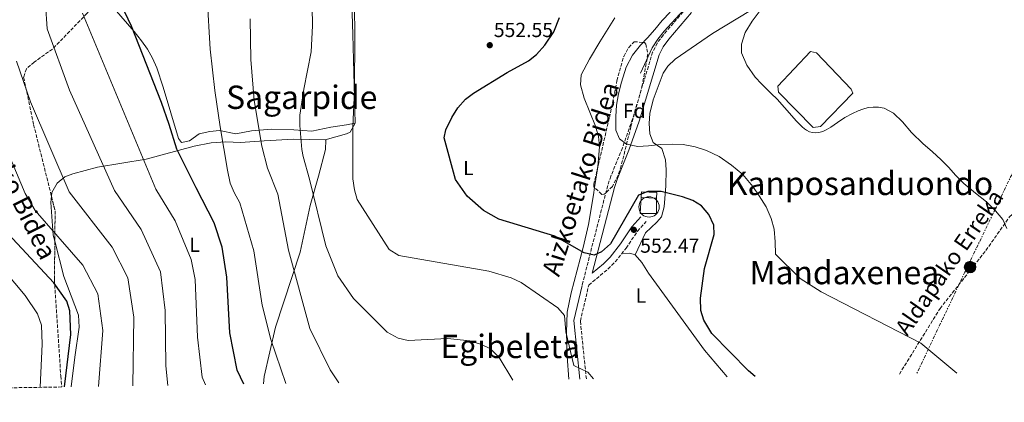
# Model space of a CAD drawing. Units: metres. Extents: x 603618 to 607055, y 4756976 to 4759343.
# Drawn here: x 606155 to 606640, y 4757007 to 4757195 of the extents above; entities that cross this region are included whole.
import ezdxf
from ezdxf.enums import TextEntityAlignment as Align

# ---------------------------------------------------------------- set-up
doc = ezdxf.new("R2010")
doc.units = ezdxf.units.M
doc.header["$MEASUREMENT"] = 0
doc.linetypes.add('DGN Style 3', pattern=[2.435890702152634, 1.739921930109024, -0.6959687720436097])
doc.linetypes.add('DGN Style 7', pattern=[3.4798438602180486, 1.565929737098122, -0.6959687720436097, 0.5219765790327072, -0.6959687720436097])
for name, color, linetype, lineweight in [('Acequia sin especificar', 4, 'Continuous', 0), ('Balsa-alberca', 142, 'Continuous', 0), ('Barranco lineal', 142, 'DGN Style 3', 13), ('Camino', 7, 'DGN Style 3', 0), ('Caseta-cabaña', 1, 'Continuous', 0), ('Cementerio puntual', 7, 'Continuous', 0), ('Cota de punto acotado terreno', 7, 'Continuous', 0), ('Curva de nivel directora', 30, 'Continuous', 30), ('Curva de nivel intermedia', 30, 'Continuous', 0), ('Estanque', 4, 'Continuous', 0), ('Etiqueta de uso rústico', 92, 'Continuous', 0), ('Etiqueta de zona arbolada', 92, 'Continuous', 0), ('Línea  de muro-pared o tapia', 1, 'Continuous', 13), ('Línea de cambio de uso (parcela vista)', 92, 'Continuous', 0), ('Línea eléctrica', 6, 'DGN Style 7', 0), ('Margen derecho', 7, 'Continuous', 0), ('Poste tendido eléctrico', 7, 'Continuous', 0), ('Punto acotado terreno (símbolo)', 7, 'Continuous', 0), ('Texto de arroyo-regatas y barrancos', 142, 'Continuous', 0), ('Texto de rotulación de espacio menor sin especificar', 7, 'Continuous', 0), ('Texto de Área (paraje) menor', 7, 'Continuous', 0), ('Transformador', 7, 'Continuous', 0), ('Zona arbolada', 92, 'DGN Style 3', 0)]:
    doc.layers.add(name, color=color, linetype=linetype, lineweight=lineweight)
doc.styles.add('Style-Arial', font='arial.ttf')

# ---------------------------------------------------------------- blocks, each defined once
blk = doc.blocks.new('5PATER')
at = {"layer": 'Estanque', "linetype": 'Continuous', "lineweight": 0}
h = blk.add_hatch(color=51, dxfattribs=at)
edge = h.paths.add_edge_path()
edge.add_ellipse((0, 0), major_axis=(-0.1095731443231308, -0.1110710700762829), ratio=0.9994222409660317, start_angle=0, end_angle=360)
blk = doc.blocks.new('5PELE')
at = {"layer": 'Transformador', "linetype": 'Continuous', "lineweight": 0}
h = blk.add_hatch(color=9, dxfattribs=at)
edge = h.paths.add_edge_path()
edge.add_arc((-2.000000476837158e-05, 0), 0.2850000000000001, 0, 360)
at = {"layer": 'Transformador', "color": 252, "linetype": 'Continuous', "lineweight": 0}
blk.add_circle((-2.000000476837158e-05, 0), 0.2850000000000001, dxfattribs=at)

msp = doc.modelspace()

# ---------------------------------------------------------------- linework, layer by layer
at = {"layer": 'Acequia sin especificar', "color": 4, "linetype": 'Continuous', "lineweight": 0}
msp.add_polyline3d([(606460.3700000001, 4757168.810000001, 543.3099999999977), (606466.2400000002, 4757181.32, 543.3099999999977), (606469, 4757185.5, 543.3999999999943), (606472.1299999999, 4757189.439999999, 543.4499999999971), (606481.6699999999, 4757199.779999999, 542.6399999999994), (606493.8600000005, 4757215.9, 542.3399999999965)], dxfattribs=at)
at = {"layer": 'Balsa-alberca', "color": 142, "linetype": 'Continuous', "lineweight": 0, "elevation": 539.8800000000045, "flags": 128}
msp.add_lwpolyline([(606527.9900000002, 4757162.390000001), (606544.0499999998, 4757179.460000001), (606547, 4757178.869999999), (606564.1799999997, 4757160.949999999), (606564.9400000004, 4757158.91), (606549.0099999999, 4757142.600000001), (606545.4600000001, 4757142.07), (606528.3300000001, 4757159.41), (606527.9900000002, 4757162.390000001)], close=True, dxfattribs=at)
at = {"layer": 'Balsa-alberca', "color": 142, "linetype": 'Continuous', "lineweight": 0}
msp.add_polyline3d([(606527.9900000002, 4757162.390000001, 539.9199999999983), (606544.0499999998, 4757179.460000001, 539.6600000000036), (606547, 4757178.869999999, 539.5399999999936), (606564.1799999997, 4757160.949999999, 539.7599999999948), (606564.9400000004, 4757158.91, 539.8800000000047), (606549.0099999999, 4757142.600000001, 540.2100000000064), (606545.4600000001, 4757142.07, 540.1100000000006), (606528.3300000001, 4757159.41, 539.8600000000006), (606527.9900000002, 4757162.390000001, 539.9199999999983)], dxfattribs=at)
at = {"layer": 'Barranco lineal', "color": 142, "linetype": 'DGN Style 3', "lineweight": 13}
msp.add_polyline3d([(606587.8799999999, 4757020.75, 544.9700000000012), (606607.8700000001, 4757053.01, 541.9499999999971), (606630.4900000002, 4757081.619999999, 539.320000000007), (606642.04, 4757098.07, 538.779999999999), (606667.0899999999, 4757120.07, 536.8800000000047), (606671.8700000001, 4757125.189999999, 537.3699999999953), (606675.7999999998, 4757128.220000001, 537.0099999999948), (606680.1900000004, 4757130.34, 536.4400000000023), (606694.2000000002, 4757135.710000001, 536.1699999999983), (606709.54, 4757140.75, 535.5200000000041), (606725.3099999996, 4757146.42, 535.1000000000058), (606730.0099999999, 4757148.100000001, 534.6499999999943), (606734.3499999996, 4757150.560000001, 534.1100000000006), (606735.7100000001, 4757151.869999999, 534.029999999999), (606738.0099999999, 4757156.380000001, 534.029999999999), (606742.0199999996, 4757175.180000001, 534.429999999993), (606751.1799999997, 4757214.230000001, 534.570000000007), (606755.8499999996, 4757230.630000001, 535.7100000000064), (606757.1600000003, 4757235.430000001, 535.6499999999943), (606761.4000000004, 4757254.24, 532.320000000007), (606765.6399999997, 4757278.720000001, 529.5899999999965), (606770.6299999999, 4757304.01, 526.1100000000006)], dxfattribs=at)
at = {"layer": 'Camino', "color": 7, "linetype": 'DGN Style 3', "lineweight": 0}
for points in [[(606480.8999999971, 4757230.449999999, 544.2400000000054), (606493.3799999984, 4757220.310000001, 543.0099999999948), (606496.1499999977, 4757219.300000001, 542.6999999999972), (606494.980000001, 4757217.240000002, 542.6999999999972), (606490.1000000016, 4757210.069999999, 542.7100000000064), (606482.969999999, 4757200.800000002, 542.7400000000052), (606471.7100000004, 4757187.670000001, 542.8899999999995), (606468.7100000009, 4757183.62, 542.9900000000052), (606466.4299999988, 4757179.180000002, 543.0800000000017), (606456.489999999, 4757146.199999999, 543.7100000000064), (606451.5599999981, 4757132.07, 544.6300000000047), (606445.8500000016, 4757118.200000001, 545.5800000000017), (606444.3000000004, 4757113.490000002, 545.9400000000024), (606435.2199999989, 4757078.24, 550.5200000000043), (606431.6999999986, 4757064.320000002, 551.5200000000042)], [(606433.7999999997, 4757018.390000002, 554.9199999999984), (606430.8599999981, 4757046.900000001, 552.6499999999943), (606434.7600000007, 4757063.600000001, 551.5200000000042), (606435.0300000012, 4757064.59, 552.3500000000058), (606444.4999999994, 4757072.490000002, 552.5899999999966), (606448.0500000011, 4757076.000000001, 552.6699999999983), (606453.3399999995, 4757082.74, 552.6900000000023), (606458.9699999979, 4757091.03, 552.7500000000001), (606463.2300000002, 4757095.880000001, 552.2100000000064)]]:
    msp.add_polyline3d(points, dxfattribs=at)
at = {"layer": 'Caseta-cabaña', "color": 1, "linetype": 'Continuous', "lineweight": 0, "extrusion": (0.01324351899493852, -0.000685919311897467, 0.9999120654934255), "elevation": 5321.914194442067, "flags": 128}
msp.add_lwpolyline([(606400.2664475879, 4757112.429479594), (606407.7971115637, 4757112.039479502)], dxfattribs=at)
at = {"layer": 'Caseta-cabaña', "color": 1, "linetype": 'Continuous', "lineweight": 0}
msp.add_polyline3d([(606468.4600000001, 4757110.09, 552.9100000000036), (606468.3099999996, 4757107.27, 553.179999999993), (606460.7800000003, 4757107.66, 553.279999999999), (606460.9299999997, 4757110.470000001, 552.9100000000036)], close=True, dxfattribs=at)
msp.add_polyline3d([(606468.3099999996, 4757107.27, 553.179999999993), (606468.4600000001, 4757110.09, 552.9100000000036), (606460.9299999997, 4757110.470000001, 552.9100000000036), (606460.7800000003, 4757107.66, 553.279999999999)], dxfattribs=at)
at = {"layer": 'Cementerio puntual', "color": 7, "linetype": 'Continuous', "lineweight": 0, "flags": 128}
msp.add_lwpolyline([(606464.6400000011, 4757107.99), (606465.5082408895, 4757107.914038765), (606466.3501007177, 4757107.688463105), (606467.1400000011, 4757107.320127019), (606467.8539380495, 4757106.820222217), (606468.4702222167, 4757106.203938048), (606468.9701270201, 4757105.49), (606469.338463105, 4757104.700100717), (606469.5640387661, 4757103.858240888), (606469.6400000011, 4757102.99), (606469.5640387661, 4757102.121759112), (606469.338463105, 4757101.279899284), (606468.9701270201, 4757100.49), (606468.4702222167, 4757099.776061952), (606467.8539380495, 4757099.159777785), (606467.1400000011, 4757098.659872983), (606466.3501007177, 4757098.291536896), (606465.5082408895, 4757098.065961235), (606464.6400000011, 4757097.99), (606463.7717591127, 4757098.065961235), (606462.9298992844, 4757098.291536896), (606462.1400000011, 4757098.659872983), (606461.4260619526, 4757099.159777785), (606460.8097777854, 4757099.776061952), (606460.3098729821, 4757100.49), (606459.9415368971, 4757101.279899284), (606459.715961236, 4757102.121759112), (606459.6400000011, 4757102.99), (606459.715961236, 4757103.858240888), (606459.9415368971, 4757104.700100717), (606460.3098729821, 4757105.49), (606460.8097777854, 4757106.203938048), (606461.4260619526, 4757106.820222217), (606462.1400000011, 4757107.320127019), (606462.9298992844, 4757107.688463105), (606463.7717591127, 4757107.914038765), (606464.6400000011, 4757107.99)], close=True, dxfattribs=at)
msp.add_lwpolyline([(606464.6400000007, 4757107.989999999), (606465.5082408886, 4757107.914038764), (606466.3501007187, 4757107.688463105), (606467.140000002, 4757107.320127018), (606467.8539380502, 4757106.820222217), (606468.4702222174, 4757106.203938049), (606468.9701270191, 4757105.49), (606469.3384631054, 4757104.700100717), (606469.5640387661, 4757103.85824089), (606469.640000001, 4757102.989999999), (606469.5640387661, 4757102.121759112), (606469.3384631054, 4757101.279899284), (606468.9701270191, 4757100.49), (606468.4702222174, 4757099.776061952), (606467.8539380502, 4757099.159777785), (606467.140000002, 4757098.659872981), (606466.3501007187, 4757098.291536897), (606465.5082408886, 4757098.065961234), (606464.6400000007, 4757097.989999999), (606463.7717591128, 4757098.065961234), (606462.929899285, 4757098.291536897), (606462.1400000018, 4757098.659872981), (606461.4260619535, 4757099.159777785), (606460.8097777864, 4757099.776061952), (606460.3098729827, 4757100.49), (606459.9415368964, 4757101.279899284), (606459.7159612355, 4757102.121759112), (606459.6400000006, 4757102.989999999), (606459.7159612355, 4757103.85824089), (606459.9415368964, 4757104.700100717), (606460.3098729827, 4757105.49), (606460.8097777864, 4757106.203938049), (606461.4260619535, 4757106.820222217), (606462.1400000018, 4757107.320127018), (606462.929899285, 4757107.688463105), (606463.7717591128, 4757107.914038764), (606464.6400000007, 4757107.989999999)], dxfattribs=at)
at = {"layer": 'Curva de nivel directora', "color": 30, "linetype": 'Continuous', "lineweight": 30, "flags": 128}
for points, elevation in [([(606265.1699999986, 4757015.789999999), (606261.9000000008, 4757022.62), (606258.2499999985, 4757041.080000001), (606256.8499999992, 4757068.530000002), (606254.509999999, 4757083.130000001), (606250.5999999996, 4757095.200000001), (606241.8099999987, 4757112.369999999), (606232.1999999996, 4757131.359999999), (606228.4800000003, 4757143.580000003), (606224.6099999989, 4757154.430000001), (606209.9299999983, 4757191.960000002), (606203.3099999999, 4757205.920000001)], 575.0000000000002), ([(606516.85, 4757019.660000001), (606513.5599999998, 4757022.420000001), (606495.4799999994, 4757040.79), (606491.5499999999, 4757047.320000002), (606490.1799999998, 4757052.12), (606489.9299999995, 4757058.050000003), (606492.0100000004, 4757072.720000002), (606496.730000001, 4757089.390000002), (606496.5299999999, 4757094.07), (606494.1299999993, 4757099.250000001), (606490.4599999991, 4757103.54), (606486.199999999, 4757106.140000002), (606481.0899999993, 4757108.02), (606470.6199999996, 4757110.600000001), (606464.1100000008, 4757110.61), (606459.4599999995, 4757108.720000002), (606445.6199999992, 4757084.880000001), (606441.2099999991, 4757080.86), (606437.5900000005, 4757079.289999999), (606432.6399999995, 4757080.410000001), (606418.3099999998, 4757088.609999999), (606390.7399999988, 4757096.990000002), (606383.1199999991, 4757101.210000002), (606375.0700000002, 4757108.350000001), (606369.3899999984, 4757116.430000001), (606363.7800000003, 4757137.03), (606364.6599999988, 4757140.880000002), (606367.5199999998, 4757147.060000001), (606370.5100000004, 4757151.770000001), (606374.3499999982, 4757155.980000001), (606378.3099999991, 4757159.030000002), (606394.9000000008, 4757169.190000001), (606405.3799999993, 4757174.810000001), (606409.2100000003, 4757178.020000001), (606413.3599999989, 4757182.61), (606417.7099999986, 4757189.199999999), (606420.5499999995, 4757196.27)], 550.0000000000001), ([(606176.9300000003, 4757014.439999999), (606180.0300000005, 4757040.210000001), (606179.5599999989, 4757051.840000001), (606178.0700000003, 4757056.61), (606171.6500000008, 4757065.710000002), (606144.48, 4757094.730000001)], 600.0000000000001)]:
    msp.add_lwpolyline(points, dxfattribs=dict(at, elevation=elevation))
at = {"layer": 'Curva de nivel intermedia', "color": 30, "linetype": 'Continuous', "lineweight": 0, "flags": 128}
for points, elevation in [([(606437.3700000015, 4757018.439999999), (606434.5000000015, 4757021.699999999), (606427.6399999994, 4757024.949999999), (606423.6200000006, 4757041.51), (606423.0500000005, 4757049.67), (606419.7200000002, 4757053.42), (606401.7100000014, 4757065.869999999), (606396.7100000012, 4757068.06), (606385.8200000013, 4757071.4), (606341.4500000008, 4757079.189999999), (606336.7000000011, 4757082.069999999), (606321.0500000003, 4757106.609999999), (606319.7400000005, 4757111.439999999), (606318.870000001, 4757116.75), (606318.88, 4757142.569999999), (606319.6100000008, 4757160.249999999), (606319.8700000001, 4757187.659999999), (606319.5400000016, 4757215.310000001)], 555.0000000000001), ([(606397.6100000021, 4757017.83), (606390.9600000001, 4757028.92), (606386.6500000006, 4757033.13), (606382.1900000015, 4757035.390000001), (606376.4000000001, 4757037.050000001), (606365.5300000004, 4757038.199999999), (606346.0599999998, 4757037.29), (606341.1700000014, 4757038.439999999), (606335.7700000012, 4757041.470000001), (606319.2100000008, 4757057.920000001), (606311.5300000008, 4757069.13), (606305.640000001, 4757083.929999999), (606297.5499999997, 4757116.63), (606294.4000000004, 4757127.75), (606293.7300000021, 4757131.259999999), (606292.6900000004, 4757143.099999999), (606292.810000001, 4757148.099999999), (606294.7199999999, 4757161), (606298.2900000017, 4757179.239999999), (606298.9900000013, 4757192.109999999), (606298.6300000014, 4757211.079999999)], 560), ([(606285.8700000008, 4757016.109999999), (606278.4099999998, 4757037.730000001), (606274.3000000014, 4757054.749999999), (606270.1399999997, 4757081.439999999), (606263.3100000012, 4757105.050000002), (606260.4800000014, 4757110.09), (606258.5400000013, 4757114.71), (606257.150000001, 4757121.100000001), (606253.4900000021, 4757142.430000001), (606250.9500000007, 4757160.32), (606248.6000000014, 4757180.609999999), (606247.190000001, 4757205.99)], 570), ([(606227.8400000011, 4757015.220000001), (606226.7900000005, 4757024.849999999), (606226.5300000012, 4757052.029999998), (606224.1700000009, 4757071.060000001), (606214.6900000015, 4757091.869999998), (606201.5599999998, 4757111.09), (606179.3800000001, 4757160.399999999), (606168.4299999999, 4757190.640000001), (606167.5400000003, 4757202.730000001)], 585), ([(606246.3200000015, 4757015.499999999), (606244.700000001, 4757019.23), (606242.3699999999, 4757038.92), (606241.2000000007, 4757067.25), (606239.3400000011, 4757077.099999999), (606231.4500000009, 4757096.210000001), (606221.9600000003, 4757111.739999999), (606185.8399999997, 4757198.390000001)], 580.0000000000001), ([(606312.0300000014, 4757016.519999999), (606307.6300000004, 4757022.849999998), (606297.7400000019, 4757043.159999999), (606287.1500000015, 4757081.720000001), (606281.860000001, 4757109.32), (606276.8699999999, 4757122.05), (606274.1400000006, 4757132.83), (606270.2400000002, 4757155.33), (606268.6900000012, 4757175.5), (606268.3499999993, 4757195.529999999)], 565.0000000000001), ([(606616.120000001, 4757021.189999999), (606598.3899999993, 4757035.96), (606549.3400000005, 4757061.269999999), (606539.1200000013, 4757067.84), (606526.8500000001, 4757079.699999998), (606526.7699999998, 4757085.829999999), (606526.2100000009, 4757092), (606524.8200000006, 4757097.310000001), (606522.3799999999, 4757102.99), (606518.8900000007, 4757108.539999999), (606515.8100000005, 4757113.109999999), (606510.8600000018, 4757118.890000001), (606505.2800000006, 4757123.539999999), (606499.2400000012, 4757127.819999999), (606493.0099999995, 4757130.779999998), (606487.4200000016, 4757132.58), (606481.3799999999, 4757133.65), (606476.3600000018, 4757133.939999999), (606470.2400000021, 4757133.779999998), (606464.35, 4757133.029999999), (606459.1900000012, 4757132.71), (606453.5800000009, 4757133.92), (606450.0400000004, 4757136.519999999), (606448.390000001, 4757140.84), (606448.3200000015, 4757147.490000002), (606448.7000000015, 4757153.139999999), (606449.6800000005, 4757158.67), (606451.0599999996, 4757164.34), (606453.390000001, 4757171.82), (606456.5100000012, 4757177.730000001), (606460.4100000017, 4757182.59), (606463.8899999995, 4757186.26), (606467.4300000002, 4757190.289999999), (606471.0700000012, 4757194.650000001), (606475.1100000002, 4757198.769999998)], 545), ([(606640.7400000015, 4757092.449999999), (606638.8600000017, 4757096.800000002), (606635.2499999999, 4757101.050000001), (606630.680000001, 4757105.59), (606625.3600000013, 4757109.77), (606619.6500000004, 4757114.569999998), (606615.6800000007, 4757118.469999999), (606612.0599999997, 4757122.499999999), (606608.4600000011, 4757126.149999999), (606603.9700000006, 4757130.28), (606599.6299999999, 4757134.039999999), (606593.8899999999, 4757139.59), (606589.4199999997, 4757144.829999999), (606584.9500000015, 4757149.140000001), (606580.3200000002, 4757151.609999998), (606577.6100000012, 4757152.039999999), (606576.3400000016, 4757152.130000001), (606574.900000002, 4757152.130000001), (606572.5599999996, 4757151.850000001), (606569.900000002, 4757151.159999999), (606567.5100000004, 4757150.279999998), (606564.77, 4757149.02), (606561.0400000017, 4757146.939999999), (606557.4499999997, 4757144.539999999), (606554.0700000002, 4757142.189999999), (606551.8000000014, 4757140.869999998), (606550.1400000007, 4757140.15), (606548.2099999995, 4757139.619999998), (606546.7800000012, 4757139.449999998), (606545.1500000019, 4757139.539999999), (606543.7000000011, 4757139.9), (606542.0899999996, 4757140.689999999), (606541.1300000007, 4757141.359999999), (606539.9700000007, 4757142.369999998), (606537.2599999994, 4757145.2), (606531.3899999998, 4757151.859999998), (606527.6700000005, 4757155.939999999), (606524.8099999995, 4757158.880000002), (606520.0000000015, 4757163.619999997), (606516.8200000009, 4757166.899999999), (606512.7900000009, 4757172.720000001), (606510.1900000013, 4757178.740000002), (606510.2200000006, 4757183.019999999), (606511.9000000014, 4757188.849999999), (606515.4599999997, 4757194.460000001), (606518.8600000016, 4757199.060000001)], 540.0000000000001), ([(606210.4900000016, 4757014.949999999), (606211.1100000007, 4757048.77), (606208.0500000007, 4757068.039999999), (606200.3400000016, 4757083.149999999), (606179.2800000017, 4757110.38), (606160.1599999998, 4757154.750000001), (606153.3500000014, 4757174.730000001)], 590.0000000000001), ([(606193.7099999998, 4757014.699999998), (606195.7800000019, 4757042.180000001), (606193.3900000001, 4757060.300000001), (606185.9900000017, 4757074.430000001), (606162.4400000018, 4757101.199999998), (606157.6400000007, 4757109.689999999), (606141.7100000005, 4757147.09)], 595), ([(606165.0300000003, 4757014.259999999), (606165.9800000002, 4757035.539999999), (606165.6000000002, 4757044.84), (606163.610000001, 4757050.359999998), (606157.6400000007, 4757059.449999999), (606131.9400000006, 4757089.699999998)], 605)]:
    msp.add_lwpolyline(points, dxfattribs=dict(at, elevation=elevation))
at = {"layer": 'Línea  de muro-pared o tapia', "color": 1, "linetype": 'Continuous', "lineweight": 13}
msp.add_polyline3d([(606468.3099999996, 4757107.27, 552.929999999993), (606468.3399999999, 4757099.689999999, 553.75), (606460.2400000002, 4757099.720000001, 553.9900000000052), (606460.7800000003, 4757107.66, 553.2599999999948)], dxfattribs=at)
at = {"layer": 'Línea de cambio de uso (parcela vista)', "color": 92, "linetype": 'Continuous', "lineweight": 0, "extrusion": (-0.9978968173062799, -0.02936471214322522, 0.0577897542021304), "elevation": -744704.9365196474, "flags": 128}
msp.add_lwpolyline([(-4737251.724329532, 43663.77720185324), (-4737295.230514721, 43665.32979658734), (-4737321.211926663, 43665.22962918515)], dxfattribs=at)
at = {"layer": 'Línea de cambio de uso (parcela vista)', "color": 92, "linetype": 'Continuous', "lineweight": 0, "extrusion": (0.002868847253209789, 0.01917710222659168, 0.9998119865582873), "elevation": 93514.43939227641, "flags": 128}
msp.add_lwpolyline([(104056.5225334762, -4793579.431525228), (104056.5225334762, -4793570.071272044)], dxfattribs=at)
at = {"layer": 'Línea de cambio de uso (parcela vista)', "color": 92, "linetype": 'Continuous', "lineweight": 0, "extrusion": (0.008975781944464939, -0.5000792743615292, 0.8659331121354189), "elevation": -2372994.906806935, "flags": 128}
msp.add_lwpolyline([(691729.9329458198, 4109501.230422916), (691727.2889870545, 4109502.290084206), (691723.3883588995, 4109502.290084206)], dxfattribs=at)
at = {"layer": 'Línea de cambio de uso (parcela vista)', "color": 92, "linetype": 'Continuous', "lineweight": 0}
for points in [[(606457.8700000001, 4757079.359999999, 553), (606462.8700000001, 4757090.32, 552.6100000000006), (606468.4500000002, 4757095.51, 552.570000000007), (606470.79, 4757098.210000001, 552), (606472.1399999997, 4757103.060000001, 551.2400000000052), (606472.9000000004, 4757113.359999999, 549.25), (606473.0899999999, 4757121.310000001, 547.0399999999936), (606472.6799999997, 4757126.109999999, 545.8500000000058), (606470.9900000002, 4757131.800000001, 544.5), (606466.7100000001, 4757134.77, 543.8800000000047), (606465, 4757139, 543.9799999999959), (606464.6500000004, 4757144.01, 543.6699999999983), (606465.0199999996, 4757149.01, 543.3300000000017), (606466.7300000006, 4757155.680000001, 543.070000000007), (606471.6399999997, 4757168.84, 542.3800000000047), (606473.8499999996, 4757172.289999999, 542.0899999999965), (606477.54, 4757175.710000001, 541.7599999999948), (606495.8200000003, 4757188.33, 540.2899999999936), (606514.5800000001, 4757199.640000001, 539.8000000000029), (606551.9918999998, 4757224.0033, 539.0470000000059)], [(606201.2999999998, 4757200.600000001, 575.9199999999983), (606211.25, 4757189.359999999, 575.6900000000023), (606214.8300000001, 4757184.65, 575.6699999999983), (606217.7599999999, 4757180.58, 575.679999999993), (606220.25, 4757176.24, 575.6699999999983), (606222.3099999996, 4757171.369999999, 575.5500000000029), (606225.5300000003, 4757161.92, 575.179999999993), (606233.0999999996, 4757136.74, 575.2100000000064), (606234.4699999997, 4757134.680000001, 574.9499999999971), (606238.4900000002, 4757135.439999999, 573.820000000007), (606243.1699999999, 4757138.91, 572.4499999999971), (606248.4500000002, 4757140.050000001, 570.9799999999959), (606253.1900000004, 4757140.57, 569.6199999999953), (606261.2300000006, 4757138.970000001, 567.0200000000041), (606269.0199999996, 4757140.42, 564.8500000000058), (606278.7999999998, 4757141.279999999, 562.9100000000036), (606289.7400000002, 4757140.92, 561.2200000000012), (606298.6200000001, 4757140.279999999, 559.0399999999936), (606307.9800000006, 4757142.310000001, 557.3300000000017), (606315.6799999997, 4757143.359999999, 557.0500000000029), (606320.0099999999, 4757144.27, 556.6199999999953)], [(606447.7800000003, 4757195.949999999, 547.3000000000029), (606440.4699999997, 4757184.300000001, 546.3300000000017), (606435.29, 4757175.699999999, 546.2599999999948), (606431.2800000003, 4757168.02, 546.3099999999977), (606430.8499999996, 4757163.140000001, 546.3999999999943), (606432.7699999996, 4757156.59, 546.529999999999), (606438.29, 4757142.66, 545.8699999999953), (606439.7000000002, 4757137.59, 546.320000000007), (606440.2100000001, 4757132.730000001, 546.8300000000017), (606439.4100000003, 4757122.800000001, 546.929999999993), (606439.2570000002, 4757121.7774, 546.9499999999971)], [(606305.29, 4757136, 557.5800000000017), (606315.75, 4757138.92, 555.0200000000041), (606317.6200000001, 4757139.82, 554.6000000000058), (606320.0099999999, 4757144.27, 554.4900000000052)], [(606170.5140000005, 4757108.233100001, 591.6768000000011), (606170.7100000001, 4757110.050000001, 591.3300000000017), (606173.25, 4757114.65, 590.1300000000047), (606177.0899999999, 4757117.74, 588.6399999999994), (606181.0300000003, 4757119.279999999, 587.25), (606193.2100000001, 4757122.600000001, 583.5800000000017), (606217.2000000002, 4757126.480000001, 579.0800000000017), (606240.6900000004, 4757132.9, 573.4400000000023), (606249.0999999996, 4757134.5, 571.3099999999977), (606256.3200000003, 4757135.02, 569.3500000000058), (606263.5300000003, 4757134.699999999, 566.820000000007), (606275.1699999999, 4757135.49, 565.0399999999936), (606289.75, 4757136.350000001, 561.1999999999971), (606305.29, 4757136, 557.3500000000058)], [(606305.29, 4757136, 557.3500000000058), (606305.5599999996, 4757135.869999999, 557.2899999999936), (606305.3799999999, 4757131.189999999, 557.4600000000064), (606301.9500000002, 4757118.119999999, 560.1900000000023), (606297.9199999999, 4757103.75, 561.75), (606292.9199999999, 4757080.810000001, 562.8600000000006), (606280.8099999996, 4757043.9, 569.1000000000058), (606275.2000000002, 4757019.529999999, 572.75), (606274.8700000001, 4757015.939999999, 573.25)], [(606172.1662999997, 4757086.0933, 595.3426000000036), (606171.4100000003, 4757089.029999999, 595), (606170.1900000004, 4757105.230000001, 592.25), (606170.5140000005, 4757108.233100001, 591.6768000000011)], [(606437.8723999998, 4757112.5219, 547.1315000000031), (606437.3499999996, 4757109.029999999, 547.1999999999971), (606434.79, 4757094.310000001, 548.779999999999), (606432.1500000004, 4757083.060000001, 550.4100000000036), (606426.2599999999, 4757060.77, 554.1399999999994), (606424.3600000005, 4757051.24, 555.679999999993), (606424, 4757041.26, 556.7599999999948), (606424.4100000003, 4757029.480000001, 557.8300000000017), (606425.2100000001, 4757018.25, 558.3300000000017)], [(606180.1699999999, 4757014.49, 597.2100000000064), (606182.04, 4757029.060000001, 596.4700000000012), (606184.1399999997, 4757043.9, 597.0899999999965), (606183.7800000003, 4757049.75, 597.3300000000017), (606176.6200000001, 4757068.800000001, 597.3600000000006), (606172.1662999997, 4757086.0933, 595.3426000000036)], [(606503.1799999997, 4757019.449999999, 550.3300000000017), (606491.9299999997, 4757032.470000001, 550.2899999999936), (606464.4199999999, 4757070.449999999, 551.1999999999971), (606461.1299999999, 4757075.720000001, 552.1000000000058), (606457.8700000001, 4757079.359999999, 552.529999999999)]]:
    msp.add_polyline3d(points, dxfattribs=at)
at = {"layer": 'Línea eléctrica', "color": 6, "linetype": 'DGN Style 7', "lineweight": 0}
msp.add_polyline3d([(607023.8900000001, 4757943.050000002, 530.0200000000041), (606965.1999999987, 4757826.720000002, 524.8600000000006), (606934.920000001, 4757753.67, 524.5099999999948), (606886.9600000007, 4757648.939999999, 524.4600000000064), (606853.12, 4757575.890000002, 523.75), (606818.4600000012, 4757500.4, 524.9600000000064), (606790.859999999, 4757438.040000001, 524.5399999999936), (606760.579999999, 4757371.220000001, 525.6499999999943), (606730.4299999987, 4757308.41, 526.570000000007), (606662.7499999997, 4757159.630000002, 537.0800000000017), (606620.1499999993, 4757070.939999999, 540.429999999993), (606596.3200000002, 4757020.880000001, 546)], dxfattribs=at)
at = {"layer": 'Margen derecho', "color": 7, "linetype": 'Continuous', "lineweight": 0, "extrusion": (-0.03931326879670254, 0.07458819758395284, 0.9964391941697675), "elevation": 331529.5971351598, "flags": 128}
msp.add_lwpolyline([(-2754549.194149797, -3911517.291127368), (-2754537.599879502, -3911503.88892246), (-2754526.817358946, -3911476.965909062)], dxfattribs=at)
at = {"layer": 'Margen derecho', "color": 7, "linetype": 'Continuous', "lineweight": 0}
msp.add_polyline3d([(606485.6099999989, 4757198.650000002, 542.7400000000052), (606474.3700000005, 4757185.540000003, 542.8899999999995), (606471.61, 4757181.820000002, 542.9900000000052), (606469.6000000006, 4757177.9, 543.0800000000017), (606459.73, 4757145.15, 543.7100000000064), (606454.7399999987, 4757130.860000002, 544.6300000000047), (606449.0500000002, 4757117.020000001, 545.5800000000017), (606447.5700000006, 4757112.53, 545.9400000000024), (606436.6099999992, 4757070.380000002, 552.3500000000058), (606442.1900000004, 4757075.030000002, 552.5899999999966), (606445.4699999972, 4757078.290000002, 552.6699999999983), (606450.5599999991, 4757084.77, 552.6900000000023), (606456.2399999986, 4757093.140000001, 552.7500000000001), (606460.6499999985, 4757098.150000001, 552.2100000000064)], dxfattribs=at)
at = {"layer": 'Zona arbolada', "color": 92, "linetype": 'DGN Style 3', "lineweight": 0, "extrusion": (0.2939360232619323, 0.1318457048629185, 0.9466880818612651), "elevation": 805943.4769287526, "flags": 128}
msp.add_lwpolyline([(4092372.522964154, -2366529.956176978), (4092365.165991663, -2366528.561181728), (4092351.646045635, -2366521.977325642)], dxfattribs=at)
at = {"layer": 'Zona arbolada', "color": 92, "linetype": 'DGN Style 3', "lineweight": 0}
for points in [[(606206.9023000002, 4757223.448200001, 581.2546000000002), (606202.9299999997, 4757216.539999999, 582.5899999999965), (606196.9699999997, 4757208.470000001, 583.3600000000006), (606187.9600000001, 4757198.189999999, 584.2599999999948), (606171.0300000003, 4757180.689999999, 588.6300000000047), (606162.0499999998, 4757174.300000001, 591.179999999993), (606158.2100000001, 4757170.92, 592.3899999999994), (606156.7999999998, 4757166.789999999, 593.0399999999936), (606161.75, 4757143.430000001, 593.4100000000036), (606170.5140000005, 4757108.233100001, 595.5905999999959)], [(606187.9600000001, 4757198.189999999, 584.2599999999948), (606171.0300000003, 4757180.689999999, 588.6300000000047), (606162.0499999998, 4757174.300000001, 591.179999999993), (606158.2100000001, 4757170.92, 592.3899999999994), (606156.7999999998, 4757166.789999999, 593.0399999999936), (606161.75, 4757143.430000001, 593.4100000000036), (606172.3200000003, 4757100.980000001, 596.0399999999936), (606171.9699999997, 4757067.08, 600.8699999999953), (606175.1100000005, 4757019.84, 607.1600000000036), (606175.6299999999, 4757014.42, 602.4700000000012), (605685.9100000003, 4757006.890000001, 757.3399999999965)], [(606439.2570000002, 4757121.7774, 546.4278999999951), (606439.6900000004, 4757123.619999999, 546.2899999999936), (606445.1100000005, 4757146.960000001, 545.6600000000036), (606448.8600000005, 4757165.09, 546.1000000000058), (606452.2300000006, 4757177.07, 545.4400000000023), (606454.7199999997, 4757181.49, 545.3399999999965), (606457.29, 4757184.279999999, 545.2700000000041), (606462.4199999999, 4757183.880000001, 545.1399999999994), (606463.0300000003, 4757183.15, 545.1100000000006), (606464.1100000005, 4757178.33, 544.0899999999965), (606461.3399999999, 4757162.970000001, 544.0500000000029), (606455.7199999997, 4757142.380000001, 544.779999999999), (606450.9500000002, 4757123.25, 546.1499999999943), (606449.4500000002, 4757118.57, 546.529999999999), (606446.6200000001, 4757113.050000001, 547), (606442.6100000005, 4757109.210000001, 547.2599999999948), (606441.3700000001, 4757109.180000001, 547.279999999999), (606437.8723999998, 4757112.5219, 547.0969000000041)], [(606437.8723999998, 4757112.5219, 547.0969000000041), (606437.5499999998, 4757112.83, 547.0800000000017), (606437.4600000001, 4757114.130000001, 547), (606439.2570000002, 4757121.7774, 546.4278999999951)], [(606172.1662999997, 4757086.0933, 598.1609999999928), (606171.9699999997, 4757067.08, 600.8699999999953), (606175.1100000005, 4757019.84, 607.1600000000036), (606175.6299999999, 4757014.42, 602.4700000000012)]]:
    msp.add_polyline3d(points, dxfattribs=at)
msp.add_polyline3d([(606442.6100000005, 4757109.210000001, 547.2599999999948), (606441.3700000001, 4757109.180000001, 547.279999999999), (606437.5499999998, 4757112.83, 547.0800000000017), (606437.4600000001, 4757114.130000001, 547), (606439.6900000004, 4757123.619999999, 546.2899999999936), (606445.1100000005, 4757146.960000001, 545.6600000000036), (606448.8600000005, 4757165.09, 546.1000000000058), (606452.2300000006, 4757177.07, 545.4400000000023), (606454.7199999997, 4757181.49, 545.3399999999965), (606457.29, 4757184.279999999, 545.2700000000041), (606462.4199999999, 4757183.880000001, 545.1399999999994), (606463.0300000003, 4757183.15, 545.1100000000006), (606464.1100000005, 4757178.33, 544.0899999999965), (606461.3399999999, 4757162.970000001, 544.0500000000029), (606455.7199999997, 4757142.380000001, 544.779999999999), (606450.9500000002, 4757123.25, 546.1499999999943), (606449.4500000002, 4757118.57, 546.529999999999), (606446.6200000001, 4757113.050000001, 547)], close=True, dxfattribs=at)

# ---------------------------------------------------------------- block references
at = {"layer": 'Poste tendido eléctrico', "color": 7, "linetype": 'Continuous', "lineweight": 0, "xscale": 10, "yscale": 10, "zscale": 10}
msp.add_blockref('5PELE', (606622.6499999983, 4757073.420000001, 540.1600000000036), dxfattribs=at)
at = {"layer": 'Punto acotado terreno (símbolo)', "color": 7, "linetype": 'Continuous', "lineweight": 0, "xscale": 10, "yscale": 10, "zscale": 10}
for p in [(606386.2600000018, 4757182.570000002, 552.5500000000029), (606457.1799999997, 4757091.730000002, 552.4700000000016)]:
    msp.add_blockref('5PATER', p, dxfattribs=at)

# ---------------------------------------------------------------- texts
at = {"color": 7, "linetype": 'Continuous', "lineweight": 0, "style": 'Style-Arial'}
for s, rotation, p in [('Aizkoetako Bidea', 72.45600000000002, (606435.2365329956, 4757115.44290954, 549.2400000000052)), ('Aldapako Bidea', 296.447, (606145.4921556008, 4757116.308605319, 597.4499999999971))]:
    msp.add_text(s, height=9, rotation=rotation, dxfattribs=at).set_placement(p, align=Align.CENTER)
at = {"layer": 'Cota de punto acotado terreno', "color": 7, "linetype": 'Continuous', "lineweight": 0, "style": 'Style-Arial'}
for s, p in [('552.55', (606388.2499999994, 4757186.57, 552.5500000000029)), ('552.47', (606460.2800000003, 4757080.460000002, 552.4700000000012))]:
    msp.add_text(s, height=7.000000000000002, dxfattribs=at).set_placement(p)
at = {"layer": 'Etiqueta de uso rústico', "color": 92, "linetype": 'Continuous', "lineweight": 0, "style": 'Style-Arial'}
for p in [(606375.721420382, 4757122.130010001, 549.3399999999965), (606241.0014203789, 4757084.390010002, 579.070000000007), (606460.661420379, 4757059.38001, 551.4499999999971)]:
    msp.add_text('L', height=7.000000000000002, dxfattribs=at).set_placement(p, align=Align.MIDDLE_CENTER)
at = {"layer": 'Etiqueta de zona arbolada', "color": 92, "linetype": 'Continuous', "lineweight": 0, "style": 'Style-Arial'}
msp.add_text('Fd', height=7.000000000000002, dxfattribs=at).set_placement((606457.4174413644, 4757150.27001, 543.8800000000047), align=Align.MIDDLE_CENTER)
at = {"layer": 'Texto de arroyo-regatas y barrancos', "color": 142, "linetype": 'Continuous', "lineweight": 0, "style": 'Style-Arial'}
msp.add_text('Aldapako Erreka', height=8, rotation=55.284, dxfattribs=at).set_placement((606591.8200000006, 4757039.050000001, 545))
at = {"layer": 'Texto de rotulación de espacio menor sin especificar', "color": 7, "linetype": 'Continuous', "lineweight": 0, "style": 'Style-Arial'}
for s, p in [('Kanposanduondo', (606568.5170245342, 4757114.590009999, 542.0500000000029)), ('Mandaxenea', (606560.8070109882, 4757070.730010001, 544.5200000000041))]:
    msp.add_text(s, height=11.5, dxfattribs=at).set_placement(p, align=Align.MIDDLE_CENTER)
at = {"layer": 'Texto de Área (paraje) menor', "color": 7, "linetype": 'Continuous', "lineweight": 0, "style": 'Style-Arial'}
for s, p in [('Sagarpide', (606293.6904534886, 4757156.950010001, 563.8000000000029)), ('Egibeleta', (606396.3391287932, 4757034.390010001, 560.1199999999953))]:
    msp.add_text(s, height=11.5, dxfattribs=at).set_placement(p, align=Align.MIDDLE_CENTER)

doc.saveas('drawing.dxf')
